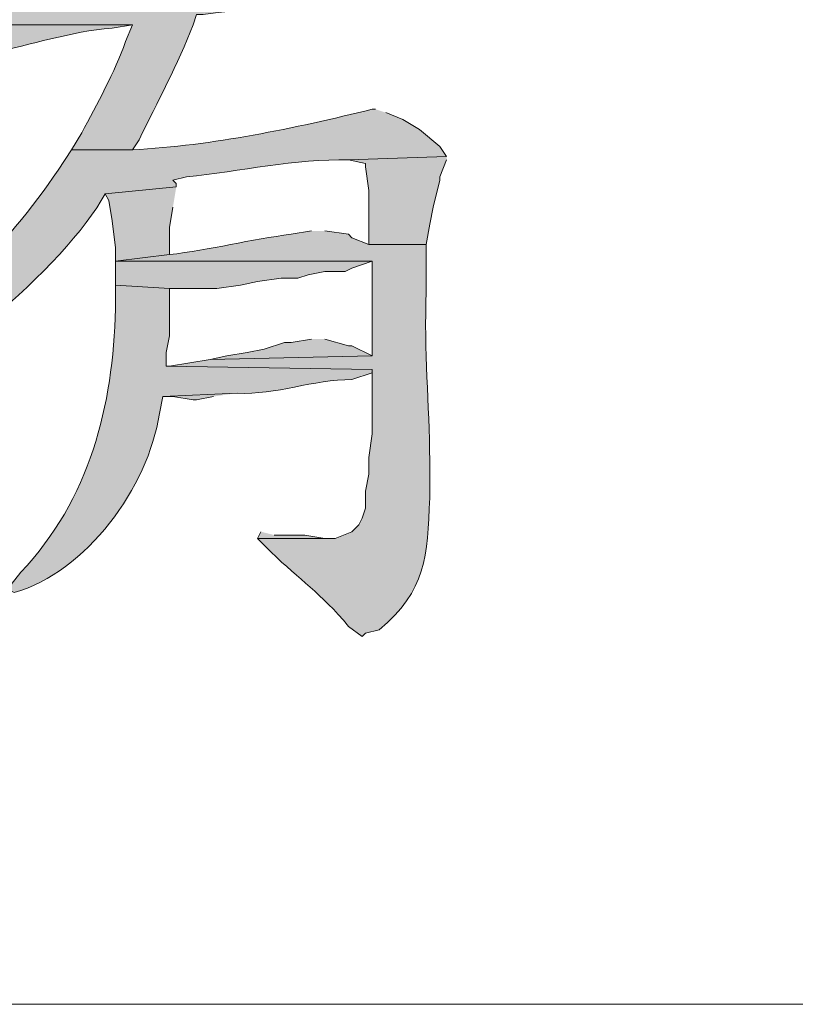
# Model space of a CAD drawing. Units: inches. Extents: x 5 to 205, y 3 to 294.
# Drawn here: x 32 to 37, y 247 to 253 of the extents above; entities that cross this region are included whole.
import ezdxf

# ---------------------------------------------------------------- set-up
doc = ezdxf.new("R2010")
doc.units = ezdxf.units.IN
doc.header["$MEASUREMENT"] = 0
doc.layers.add('圖層 1', color=7, linetype='Continuous')

# ---------------------------------------------------------------- blocks, each defined once
blk = doc.blocks.new('block 6')
at = {"layer": '圖層 1'}
h = blk.add_hatch(color=7, dxfattribs=at)
edge = h.paths.add_edge_path()
edge.add_spline(control_points=[(33.1386, 254.5328), (33.1386, 254.5328), (33.1174, 254.5328), (33.1174, 254.5328), (33.1174, 254.5328), (33.0538, 254.448), (33.0538, 254.448), (33.0538, 254.448), (33.0538, 254.4268), (33.0538, 254.4268), (33.0538, 254.4268), (33.075, 254.2999), (33.075, 254.2999), (33.075, 254.2999), (33.075, 254.2787), (33.075, 254.2787), (33.075, 254.2787), (33.0962, 254.1729), (33.0962, 254.1729), (33.0962, 254.1729), (33.0962, 254.1518), (33.0962, 254.1518), (33.0962, 254.1518), (33.075, 254.067), (33.075, 254.067), (33.075, 254.067), (33.075, 253.9612), (33.075, 253.9612), (33.075, 253.9612), (33.0538, 253.8343), (33.0538, 253.8343), (33.0538, 253.8343), (33.0326, 253.7283), (33.0326, 253.7283), (33.0326, 253.7283), (32.9903, 253.5802), (32.9903, 253.5802), (32.9903, 253.5802), (32.9269, 253.3897), (32.9269, 253.3897), (32.9269, 253.3897), (32.9057, 253.3051), (32.9057, 253.3051), (32.9057, 253.3051), (32.7999, 253.3051), (32.7999, 253.3051), (32.2964, 253.2211), (31.7645, 253.1625), (31.2546, 253.0934), (31.2546, 253.0934), (31.1912, 253.051), (31.1912, 253.051), (31.1912, 253.051), (31.1912, 253.0299), (31.1912, 253.0299), (31.1912, 253.0299), (32.7999, 253.0299), (32.7999, 253.0299), (32.7999, 253.0299), (32.7575, 252.9241), (32.7575, 252.9241), (32.6898, 252.7339), (32.5782, 252.5314), (32.4823, 252.3525), (32.4823, 252.3525), (32.4189, 252.2468), (32.4189, 252.2468), (32.4189, 252.2468), (32.7999, 252.2468), (32.7999, 252.2468), (32.7999, 252.2468), (32.8421, 252.3102), (32.8421, 252.3102), (32.9572, 252.5474), (33.0855, 252.7808), (33.1808, 253.0299), (33.1808, 253.0299), (33.202, 253.0934), (33.202, 253.0934), (33.202, 253.0934), (33.2443, 253.0934), (33.2443, 253.0934), (34.06, 253.208), (34.8494, 253.2274), (35.6573, 253.3051), (35.6573, 253.3051), (35.6997, 253.3685), (35.6997, 253.3685), (35.6997, 253.3685), (33.3079, 253.3685), (33.3079, 253.3685), (33.3079, 253.3685), (33.3291, 253.4109), (33.3291, 253.4109), (33.3291, 253.4109), (33.3713, 253.5378), (33.3713, 253.5378), (33.3713, 253.5378), (33.4348, 253.665), (33.4348, 253.665), (33.4348, 253.665), (33.456, 253.7919), (33.456, 253.7919), (33.456, 253.7919), (33.4984, 253.9189), (33.4984, 253.9189), (33.4984, 253.9189), (33.5406, 254.0248), (33.5406, 254.0248), (33.5406, 254.0248), (33.583, 254.1094), (33.583, 254.1094), (33.583, 254.1094), (33.6254, 254.2363), (33.6254, 254.2363), (33.6254, 254.2363), (33.583, 254.3211), (33.583, 254.3211), (33.583, 254.3211), (33.456, 254.4058), (33.456, 254.4058), (33.456, 254.4058), (33.3501, 254.4692), (33.3501, 254.4692), (33.3501, 254.4692), (33.2231, 254.5116), (33.2231, 254.5116)], knot_values=[0, 0, 0, 0, 0.352778, 0.352778, 0.352778, 0.705556, 0.705556, 0.705556, 1.058334, 1.058334, 1.058334, 1.411112, 1.411112, 1.411112, 1.76389, 1.76389, 1.76389, 2.116668, 2.116668, 2.116668, 2.469446, 2.469446, 2.469446, 2.822224, 2.822224, 2.822224, 3.175002, 3.175002, 3.175002, 3.52778, 3.52778, 3.52778, 3.880558, 3.880558, 3.880558, 4.233336, 4.233336, 4.233336, 4.586114, 4.586114, 4.586114, 4.938892, 4.938892, 4.938892, 5.29167, 5.29167, 5.29167, 5.644448, 5.644448, 5.644448, 5.997226, 5.997226, 5.997226, 6.350004, 6.350004, 6.350004, 6.702782, 6.702782, 6.702782, 7.05556, 7.05556, 7.05556, 7.408338, 7.408338, 7.408338, 7.761116, 7.761116, 7.761116, 8.113894, 8.113894, 8.113894, 8.466672, 8.466672, 8.466672, 8.81945, 8.81945, 8.81945, 9.172228, 9.172228, 9.172228, 9.525006, 9.525006, 9.525006, 9.877784, 9.877784, 9.877784, 10.230562, 10.230562, 10.230562, 10.58334, 10.58334, 10.58334, 10.936118, 10.936118, 10.936118, 11.288896, 11.288896, 11.288896, 11.641674, 11.641674, 11.641674, 11.994452, 11.994452, 11.994452, 12.34723, 12.34723, 12.34723, 12.700008, 12.700008, 12.700008, 13.052786, 13.052786, 13.052786, 13.405564, 13.405564, 13.405564, 13.758342, 13.758342, 13.758342, 14.11112, 14.11112, 14.11112, 14.463898, 14.463898, 14.463898, 14.816676, 14.816676, 14.816676, 14.816676], degree=3, periodic=0)
edge.add_line((33.2231, 254.5116), (33.1386, 254.5328))
h = blk.add_hatch(color=7, dxfattribs=at)
edge = h.paths.add_edge_path()
edge.add_spline(control_points=[(31.1912, 253.0299), (31.1912, 253.0299), (31.2334, 252.9665), (31.2334, 252.9665), (31.6747, 252.6581), (32.1517, 252.9685), (32.6728, 253.0087), (32.6728, 253.0087), (32.7999, 253.0299), (32.7999, 253.0299)], knot_values=[0, 0, 0, 0, 0.352778, 0.352778, 0.352778, 0.705556, 0.705556, 0.705556, 1.058334, 1.058334, 1.058334, 1.058334], degree=3, periodic=0)
edge.add_line((32.7999, 253.0299), (31.1912, 253.0299))
h = blk.add_hatch(color=7, dxfattribs=at)
edge = h.paths.add_edge_path()
edge.add_spline(control_points=[(34.3239, 252.5007), (34.3239, 252.5007), (34.3027, 252.5007), (34.3027, 252.5007), (33.8109, 252.3811), (33.3082, 252.2735), (32.7999, 252.2468), (32.7999, 252.2468), (32.4189, 252.2468), (32.4189, 252.2468), (32.4189, 252.2468), (32.3341, 252.1197), (32.3341, 252.1197), (32.0194, 251.642), (31.5319, 251.1807), (31.0641, 250.8498), (31.0641, 250.8498), (30.9372, 250.7439), (30.9372, 250.7439), (30.9372, 250.7439), (31.0007, 250.7227), (31.0007, 250.7227), (31.5151, 250.752), (32.3812, 251.5242), (32.6304, 251.9715), (32.6304, 251.9715), (33.075, 252.0139), (33.075, 252.0139), (33.075, 252.0139), (33.075, 252.0351), (33.075, 252.0351), (33.075, 252.0351), (33.0538, 252.0563), (33.0538, 252.0563), (33.0538, 252.0563), (33.1386, 252.0775), (33.1386, 252.0775), (33.475, 252.1109), (33.8236, 252.1917), (34.1545, 252.1832), (34.1545, 252.1832), (34.7683, 252.2044), (34.7683, 252.2044), (34.7683, 252.2044), (34.7261, 252.268), (34.7261, 252.268), (34.7261, 252.268), (34.5989, 252.3737), (34.5989, 252.3737), (34.5989, 252.3737), (34.4932, 252.4373), (34.4932, 252.4373), (34.4932, 252.4373), (34.3874, 252.4795), (34.3874, 252.4795)], knot_values=[0, 0, 0, 0, 0.352778, 0.352778, 0.352778, 0.705556, 0.705556, 0.705556, 1.058334, 1.058334, 1.058334, 1.411112, 1.411112, 1.411112, 1.76389, 1.76389, 1.76389, 2.116668, 2.116668, 2.116668, 2.469446, 2.469446, 2.469446, 2.822224, 2.822224, 2.822224, 3.175002, 3.175002, 3.175002, 3.52778, 3.52778, 3.52778, 3.880558, 3.880558, 3.880558, 4.233336, 4.233336, 4.233336, 4.586114, 4.586114, 4.586114, 4.938892, 4.938892, 4.938892, 5.29167, 5.29167, 5.29167, 5.644448, 5.644448, 5.644448, 5.997226, 5.997226, 5.997226, 6.350004, 6.350004, 6.350004, 6.350004], degree=3, periodic=0)
edge.add_line((34.3874, 252.4795), (34.3239, 252.5007))
for points in [[(34.7683, 252.2044), (34.1545, 252.1832), (34.2603, 252.162), (34.2603, 252.1408), (34.2815, 251.9927), (34.2815, 251.6541), (34.6413, 251.6541), (34.6625, 251.781), (34.6837, 251.8869), (34.7261, 252.0563), (34.7261, 252.0775), (34.7683, 252.1832)], [(33.075, 252.0139), (32.6304, 251.9715), (32.6516, 251.9291), (32.6728, 251.8022), (32.694, 251.6329), (32.694, 251.5483), (33.0326, 251.5905), (33.0326, 251.76), (33.0538, 251.8869)], [(32.694, 251.5483), (32.694, 251.4), (33.0326, 251.379), (33.3291, 251.379), (33.4772, 251.4), (33.583, 251.4212), (33.7311, 251.4424), (33.8371, 251.4424), (33.9005, 251.4635), (34.0064, 251.4847), (34.1333, 251.4847), (34.1757, 251.5059), (34.3027, 251.5483)], [(33.9216, 251.0613), (33.7947, 251.0403), (33.7523, 251.0403), (33.6254, 250.9979), (33.5194, 250.9767), (33.3925, 250.9556), (33.2867, 250.9344), (34.3027, 250.9556), (34.1757, 251.0191), (34.1545, 251.0191), (34.0064, 251.0613)], [(33.456, 250.7227), (32.9903, 250.7017), (33.0538, 250.7017), (33.1808, 250.6805), (33.202, 250.6805), (33.3079, 250.7017)], [(33.6042, 249.8549), (33.583, 249.8125), (34.0698, 249.8125), (34.0064, 249.8125), (33.8793, 249.8337), (33.6887, 249.8337)]]:
    blk.add_hatch(color=7, dxfattribs=at).paths.add_polyline_path(points)
h = blk.add_hatch(color=7, dxfattribs=at)
edge = h.paths.add_edge_path()
edge.add_spline(control_points=[(33.9216, 251.7386), (33.9216, 251.7386), (33.7947, 251.7176), (33.7947, 251.7176), (33.5473, 251.6876), (33.2807, 251.6181), (33.0326, 251.5905), (33.0326, 251.5905), (32.694, 251.5483), (32.694, 251.5483), (32.694, 251.5483), (34.3027, 251.5483), (34.3027, 251.5483), (34.3027, 251.5483), (34.3027, 250.9556), (34.3027, 250.9556), (34.3027, 250.9556), (33.2867, 250.9344), (33.2867, 250.9344), (33.2867, 250.9344), (33.0326, 250.892), (33.0326, 250.892), (33.0326, 250.892), (33.0114, 250.892), (33.0114, 250.892), (33.0114, 250.892), (34.3027, 250.8708), (34.3027, 250.8708), (34.3027, 250.8708), (34.3027, 250.4688), (34.3027, 250.4688), (34.3027, 250.4688), (34.2815, 250.3206), (34.2815, 250.3206), (34.2815, 250.3206), (34.2815, 250.2147), (34.2815, 250.2147), (34.2815, 250.2147), (34.2603, 250.1089), (34.2603, 250.1089), (34.2603, 250.1089), (34.2603, 250.003), (34.2603, 250.003), (34.2603, 250.003), (34.2391, 249.9396), (34.2391, 249.9396), (34.2391, 249.9396), (34.2179, 249.8972), (34.2179, 249.8972), (34.2179, 249.8972), (34.1757, 249.8549), (34.1757, 249.8549), (34.1757, 249.8549), (34.0698, 249.8125), (34.0698, 249.8125), (34.0698, 249.8125), (33.583, 249.8125), (33.583, 249.8125), (33.583, 249.8125), (33.6677, 249.7279), (33.6677, 249.7279), (33.8543, 249.5472), (33.9752, 249.4768), (34.1545, 249.2623), (34.1545, 249.2623), (34.2391, 249.1987), (34.2391, 249.1987), (34.2391, 249.1987), (34.2603, 249.2199), (34.2603, 249.2199), (34.2603, 249.2199), (34.345, 249.2411), (34.345, 249.2411), (34.6417, 249.4862), (34.6491, 249.699), (34.6625, 250.0666), (34.6625, 250.0666), (34.6625, 250.2994), (34.6625, 250.2994), (34.6615, 250.6614), (34.6251, 250.9805), (34.6413, 251.3578), (34.6413, 251.3578), (34.6413, 251.6541), (34.6413, 251.6541), (34.6413, 251.6541), (34.2815, 251.6541), (34.2815, 251.6541), (34.2815, 251.6541), (34.1757, 251.6964), (34.1757, 251.6964), (34.1757, 251.6964), (34.1545, 251.7176), (34.1545, 251.7176), (34.1545, 251.7176), (34.0064, 251.7386), (34.0064, 251.7386)], knot_values=[0, 0, 0, 0, 0.352778, 0.352778, 0.352778, 0.705556, 0.705556, 0.705556, 1.058334, 1.058334, 1.058334, 1.411112, 1.411112, 1.411112, 1.76389, 1.76389, 1.76389, 2.116668, 2.116668, 2.116668, 2.469446, 2.469446, 2.469446, 2.822224, 2.822224, 2.822224, 3.175002, 3.175002, 3.175002, 3.52778, 3.52778, 3.52778, 3.880558, 3.880558, 3.880558, 4.233336, 4.233336, 4.233336, 4.586114, 4.586114, 4.586114, 4.938892, 4.938892, 4.938892, 5.29167, 5.29167, 5.29167, 5.644448, 5.644448, 5.644448, 5.997226, 5.997226, 5.997226, 6.350004, 6.350004, 6.350004, 6.702782, 6.702782, 6.702782, 7.05556, 7.05556, 7.05556, 7.408338, 7.408338, 7.408338, 7.761116, 7.761116, 7.761116, 8.113894, 8.113894, 8.113894, 8.466672, 8.466672, 8.466672, 8.81945, 8.81945, 8.81945, 9.172228, 9.172228, 9.172228, 9.525006, 9.525006, 9.525006, 9.877784, 9.877784, 9.877784, 10.230562, 10.230562, 10.230562, 10.58334, 10.58334, 10.58334, 10.936118, 10.936118, 10.936118, 11.288896, 11.288896, 11.288896, 11.288896], degree=3, periodic=0)
edge.add_line((34.0064, 251.7386), (33.9216, 251.7386))
h = blk.add_hatch(color=7, dxfattribs=at)
edge = h.paths.add_edge_path()
edge.add_spline(control_points=[(32.694, 251.4), (32.694, 251.4), (32.694, 251.2518), (32.694, 251.2518), (32.6795, 250.6381), (32.5324, 250.0591), (32.1012, 249.6009), (32.1012, 249.6009), (32.0167, 249.495), (32.0167, 249.495), (32.0167, 249.495), (32.059, 249.4738), (32.059, 249.4738), (32.5105, 249.6006), (32.9, 250.1325), (32.9692, 250.5957), (32.9692, 250.5957), (32.9903, 250.7017), (32.9903, 250.7017), (32.9903, 250.7017), (33.456, 250.7227), (33.456, 250.7227), (33.7015, 250.7098), (33.9316, 250.8095), (34.1757, 250.8074), (34.1757, 250.8074), (34.3027, 250.8498), (34.3027, 250.8498), (34.3027, 250.8498), (34.3027, 250.8708), (34.3027, 250.8708), (34.3027, 250.8708), (33.0114, 250.892), (33.0114, 250.892), (33.0114, 250.892), (33.0114, 250.9767), (33.0114, 250.9767), (33.0114, 250.9767), (33.0326, 251.0825), (33.0326, 251.0825), (33.0326, 251.0825), (33.0326, 251.379), (33.0326, 251.379)], knot_values=[0, 0, 0, 0, 0.352778, 0.352778, 0.352778, 0.705556, 0.705556, 0.705556, 1.058334, 1.058334, 1.058334, 1.411112, 1.411112, 1.411112, 1.76389, 1.76389, 1.76389, 2.116668, 2.116668, 2.116668, 2.469446, 2.469446, 2.469446, 2.822224, 2.822224, 2.822224, 3.175002, 3.175002, 3.175002, 3.52778, 3.52778, 3.52778, 3.880558, 3.880558, 3.880558, 4.233336, 4.233336, 4.233336, 4.586114, 4.586114, 4.586114, 4.938892, 4.938892, 4.938892, 4.938892], degree=3, periodic=0)
edge.add_line((33.0326, 251.379), (32.694, 251.4))
at = {"layer": '圖層 1', "lineweight": 0}
for points in [[(34.7683, 252.2044), (34.1545, 252.1832), (34.2603, 252.162), (34.2603, 252.1408), (34.2815, 251.9927), (34.2815, 251.6541), (34.6413, 251.6541), (34.6625, 251.781), (34.6837, 251.8869), (34.7261, 252.0563), (34.7261, 252.0775), (34.7683, 252.1832)], [(33.075, 252.0139), (32.6304, 251.9715), (32.6516, 251.9291), (32.6728, 251.8022), (32.694, 251.6329), (32.694, 251.5483), (33.0326, 251.5905), (33.0326, 251.76), (33.0538, 251.8869)], [(32.694, 251.5483), (32.694, 251.4), (33.0326, 251.379), (33.3291, 251.379), (33.4772, 251.4), (33.583, 251.4212), (33.7311, 251.4424), (33.8371, 251.4424), (33.9005, 251.4635), (34.0064, 251.4847), (34.1333, 251.4847), (34.1757, 251.5059), (34.3027, 251.5483)], [(33.9216, 251.0613), (33.7947, 251.0403), (33.7523, 251.0403), (33.6254, 250.9979), (33.5194, 250.9767), (33.3925, 250.9556), (33.2867, 250.9344), (34.3027, 250.9556), (34.1757, 251.0191), (34.1545, 251.0191), (34.0064, 251.0613)], [(33.456, 250.7227), (32.9903, 250.7017), (33.0538, 250.7017), (33.1808, 250.6805), (33.202, 250.6805), (33.3079, 250.7017)], [(33.6042, 249.8549), (33.583, 249.8125), (34.0698, 249.8125), (34.0064, 249.8125), (33.8793, 249.8337), (33.6887, 249.8337)]]:
    blk.add_lwpolyline(points, dxfattribs=at)
for points, knots in [([(33.1386, 254.5328), (33.1386, 254.5328), (33.1174, 254.5328), (33.1174, 254.5328), (33.1174, 254.5328), (33.0538, 254.448), (33.0538, 254.448), (33.0538, 254.448), (33.0538, 254.4268), (33.0538, 254.4268), (33.0538, 254.4268), (33.075, 254.2999), (33.075, 254.2999), (33.075, 254.2999), (33.075, 254.2787), (33.075, 254.2787), (33.075, 254.2787), (33.0962, 254.1729), (33.0962, 254.1729), (33.0962, 254.1729), (33.0962, 254.1518), (33.0962, 254.1518), (33.0962, 254.1518), (33.075, 254.067), (33.075, 254.067), (33.075, 254.067), (33.075, 253.9612), (33.075, 253.9612), (33.075, 253.9612), (33.0538, 253.8343), (33.0538, 253.8343), (33.0538, 253.8343), (33.0326, 253.7283), (33.0326, 253.7283), (33.0326, 253.7283), (32.9903, 253.5802), (32.9903, 253.5802), (32.9903, 253.5802), (32.9269, 253.3897), (32.9269, 253.3897), (32.9269, 253.3897), (32.9057, 253.3051), (32.9057, 253.3051), (32.9057, 253.3051), (32.7999, 253.3051), (32.7999, 253.3051), (32.2964, 253.2211), (31.7645, 253.1625), (31.2546, 253.0934), (31.2546, 253.0934), (31.1912, 253.051), (31.1912, 253.051), (31.1912, 253.051), (31.1912, 253.0299), (31.1912, 253.0299), (31.1912, 253.0299), (32.7999, 253.0299), (32.7999, 253.0299), (32.7999, 253.0299), (32.7575, 252.9241), (32.7575, 252.9241), (32.6898, 252.7339), (32.5782, 252.5314), (32.4823, 252.3525), (32.4823, 252.3525), (32.4189, 252.2468), (32.4189, 252.2468), (32.4189, 252.2468), (32.7999, 252.2468), (32.7999, 252.2468), (32.7999, 252.2468), (32.8421, 252.3102), (32.8421, 252.3102), (32.9572, 252.5474), (33.0855, 252.7808), (33.1808, 253.0299), (33.1808, 253.0299), (33.202, 253.0934), (33.202, 253.0934), (33.202, 253.0934), (33.2443, 253.0934), (33.2443, 253.0934), (34.06, 253.208), (34.8494, 253.2274), (35.6573, 253.3051), (35.6573, 253.3051), (35.6997, 253.3685), (35.6997, 253.3685), (35.6997, 253.3685), (33.3079, 253.3685), (33.3079, 253.3685), (33.3079, 253.3685), (33.3291, 253.4109), (33.3291, 253.4109), (33.3291, 253.4109), (33.3713, 253.5378), (33.3713, 253.5378), (33.3713, 253.5378), (33.4348, 253.665), (33.4348, 253.665), (33.4348, 253.665), (33.456, 253.7919), (33.456, 253.7919), (33.456, 253.7919), (33.4984, 253.9189), (33.4984, 253.9189), (33.4984, 253.9189), (33.5406, 254.0248), (33.5406, 254.0248), (33.5406, 254.0248), (33.583, 254.1094), (33.583, 254.1094), (33.583, 254.1094), (33.6254, 254.2363), (33.6254, 254.2363), (33.6254, 254.2363), (33.583, 254.3211), (33.583, 254.3211), (33.583, 254.3211), (33.456, 254.4058), (33.456, 254.4058), (33.456, 254.4058), (33.3501, 254.4692), (33.3501, 254.4692), (33.3501, 254.4692), (33.2231, 254.5116), (33.2231, 254.5116)], [0, 0, 0, 0, 1, 1, 1, 2, 2, 2, 3, 3, 3, 4, 4, 4, 5, 5, 5, 6, 6, 6, 7, 7, 7, 8, 8, 8, 9, 9, 9, 10, 10, 10, 11, 11, 11, 12, 12, 12, 13, 13, 13, 14, 14, 14, 15, 15, 15, 16, 16, 16, 17, 17, 17, 18, 18, 18, 19, 19, 19, 20, 20, 20, 21, 21, 21, 22, 22, 22, 23, 23, 23, 24, 24, 24, 25, 25, 25, 26, 26, 26, 27, 27, 27, 28, 28, 28, 29, 29, 29, 30, 30, 30, 31, 31, 31, 32, 32, 32, 33, 33, 33, 34, 34, 34, 35, 35, 35, 36, 36, 36, 37, 37, 37, 38, 38, 38, 39, 39, 39, 40, 40, 40, 41, 41, 41, 42, 42, 42, 42]), ([(31.1912, 253.0299), (31.1912, 253.0299), (31.2334, 252.9665), (31.2334, 252.9665), (31.6747, 252.6581), (32.1517, 252.9685), (32.6728, 253.0087), (32.6728, 253.0087), (32.7999, 253.0299), (32.7999, 253.0299)], [0, 0, 0, 0, 1, 1, 1, 2, 2, 2, 3, 3, 3, 3]), ([(34.3239, 252.5007), (34.3239, 252.5007), (34.3027, 252.5007), (34.3027, 252.5007), (33.8109, 252.3811), (33.3082, 252.2735), (32.7999, 252.2468), (32.7999, 252.2468), (32.4189, 252.2468), (32.4189, 252.2468), (32.4189, 252.2468), (32.3341, 252.1197), (32.3341, 252.1197), (32.0194, 251.642), (31.5319, 251.1807), (31.0641, 250.8498), (31.0641, 250.8498), (30.9372, 250.7439), (30.9372, 250.7439), (30.9372, 250.7439), (31.0007, 250.7227), (31.0007, 250.7227), (31.5151, 250.752), (32.3812, 251.5242), (32.6304, 251.9715), (32.6304, 251.9715), (33.075, 252.0139), (33.075, 252.0139), (33.075, 252.0139), (33.075, 252.0351), (33.075, 252.0351), (33.075, 252.0351), (33.0538, 252.0563), (33.0538, 252.0563), (33.0538, 252.0563), (33.1386, 252.0775), (33.1386, 252.0775), (33.475, 252.1109), (33.8236, 252.1917), (34.1545, 252.1832), (34.1545, 252.1832), (34.7683, 252.2044), (34.7683, 252.2044), (34.7683, 252.2044), (34.7261, 252.268), (34.7261, 252.268), (34.7261, 252.268), (34.5989, 252.3737), (34.5989, 252.3737), (34.5989, 252.3737), (34.4932, 252.4373), (34.4932, 252.4373), (34.4932, 252.4373), (34.3874, 252.4795), (34.3874, 252.4795)], [0, 0, 0, 0, 1, 1, 1, 2, 2, 2, 3, 3, 3, 4, 4, 4, 5, 5, 5, 6, 6, 6, 7, 7, 7, 8, 8, 8, 9, 9, 9, 10, 10, 10, 11, 11, 11, 12, 12, 12, 13, 13, 13, 14, 14, 14, 15, 15, 15, 16, 16, 16, 17, 17, 17, 18, 18, 18, 18]), ([(33.9216, 251.7386), (33.9216, 251.7386), (33.7947, 251.7176), (33.7947, 251.7176), (33.5473, 251.6876), (33.2807, 251.6181), (33.0326, 251.5905), (33.0326, 251.5905), (32.694, 251.5483), (32.694, 251.5483), (32.694, 251.5483), (34.3027, 251.5483), (34.3027, 251.5483), (34.3027, 251.5483), (34.3027, 250.9556), (34.3027, 250.9556), (34.3027, 250.9556), (33.2867, 250.9344), (33.2867, 250.9344), (33.2867, 250.9344), (33.0326, 250.892), (33.0326, 250.892), (33.0326, 250.892), (33.0114, 250.892), (33.0114, 250.892), (33.0114, 250.892), (34.3027, 250.8708), (34.3027, 250.8708), (34.3027, 250.8708), (34.3027, 250.4688), (34.3027, 250.4688), (34.3027, 250.4688), (34.2815, 250.3206), (34.2815, 250.3206), (34.2815, 250.3206), (34.2815, 250.2147), (34.2815, 250.2147), (34.2815, 250.2147), (34.2603, 250.1089), (34.2603, 250.1089), (34.2603, 250.1089), (34.2603, 250.003), (34.2603, 250.003), (34.2603, 250.003), (34.2391, 249.9396), (34.2391, 249.9396), (34.2391, 249.9396), (34.2179, 249.8972), (34.2179, 249.8972), (34.2179, 249.8972), (34.1757, 249.8549), (34.1757, 249.8549), (34.1757, 249.8549), (34.0698, 249.8125), (34.0698, 249.8125), (34.0698, 249.8125), (33.583, 249.8125), (33.583, 249.8125), (33.583, 249.8125), (33.6677, 249.7279), (33.6677, 249.7279), (33.8543, 249.5472), (33.9752, 249.4768), (34.1545, 249.2623), (34.1545, 249.2623), (34.2391, 249.1987), (34.2391, 249.1987), (34.2391, 249.1987), (34.2603, 249.2199), (34.2603, 249.2199), (34.2603, 249.2199), (34.345, 249.2411), (34.345, 249.2411), (34.6417, 249.4862), (34.6491, 249.699), (34.6625, 250.0666), (34.6625, 250.0666), (34.6625, 250.2994), (34.6625, 250.2994), (34.6615, 250.6614), (34.6251, 250.9805), (34.6413, 251.3578), (34.6413, 251.3578), (34.6413, 251.6541), (34.6413, 251.6541), (34.6413, 251.6541), (34.2815, 251.6541), (34.2815, 251.6541), (34.2815, 251.6541), (34.1757, 251.6964), (34.1757, 251.6964), (34.1757, 251.6964), (34.1545, 251.7176), (34.1545, 251.7176), (34.1545, 251.7176), (34.0064, 251.7386), (34.0064, 251.7386)], [0, 0, 0, 0, 1, 1, 1, 2, 2, 2, 3, 3, 3, 4, 4, 4, 5, 5, 5, 6, 6, 6, 7, 7, 7, 8, 8, 8, 9, 9, 9, 10, 10, 10, 11, 11, 11, 12, 12, 12, 13, 13, 13, 14, 14, 14, 15, 15, 15, 16, 16, 16, 17, 17, 17, 18, 18, 18, 19, 19, 19, 20, 20, 20, 21, 21, 21, 22, 22, 22, 23, 23, 23, 24, 24, 24, 25, 25, 25, 26, 26, 26, 27, 27, 27, 28, 28, 28, 29, 29, 29, 30, 30, 30, 31, 31, 31, 32, 32, 32, 32]), ([(32.694, 251.4), (32.694, 251.4), (32.694, 251.2518), (32.694, 251.2518), (32.6795, 250.6381), (32.5324, 250.0591), (32.1012, 249.6009), (32.1012, 249.6009), (32.0167, 249.495), (32.0167, 249.495), (32.0167, 249.495), (32.059, 249.4738), (32.059, 249.4738), (32.5105, 249.6006), (32.9, 250.1325), (32.9692, 250.5957), (32.9692, 250.5957), (32.9903, 250.7017), (32.9903, 250.7017), (32.9903, 250.7017), (33.456, 250.7227), (33.456, 250.7227), (33.7015, 250.7098), (33.9316, 250.8095), (34.1757, 250.8074), (34.1757, 250.8074), (34.3027, 250.8498), (34.3027, 250.8498), (34.3027, 250.8498), (34.3027, 250.8708), (34.3027, 250.8708), (34.3027, 250.8708), (33.0114, 250.892), (33.0114, 250.892), (33.0114, 250.892), (33.0114, 250.9767), (33.0114, 250.9767), (33.0114, 250.9767), (33.0326, 251.0825), (33.0326, 251.0825), (33.0326, 251.0825), (33.0326, 251.379), (33.0326, 251.379)], [0, 0, 0, 0, 1, 1, 1, 2, 2, 2, 3, 3, 3, 4, 4, 4, 5, 5, 5, 6, 6, 6, 7, 7, 7, 8, 8, 8, 9, 9, 9, 10, 10, 10, 11, 11, 11, 12, 12, 12, 13, 13, 13, 14, 14, 14, 14])]:
    blk.add_open_spline(points, degree=3, knots=knots, dxfattribs=at)

msp = doc.modelspace()

# ---------------------------------------------------------------- linework, layer by layer
at = {"layer": '圖層 1', "color": 7, "lineweight": 5}
msp.add_lwpolyline([(6.4981, 246.8952), (203.4964, 246.8952)], dxfattribs=at)

# ---------------------------------------------------------------- block references
at = {"layer": '圖層 1'}
msp.add_blockref('block 6', (0, 0), dxfattribs=at)

doc.saveas('drawing.dxf')
